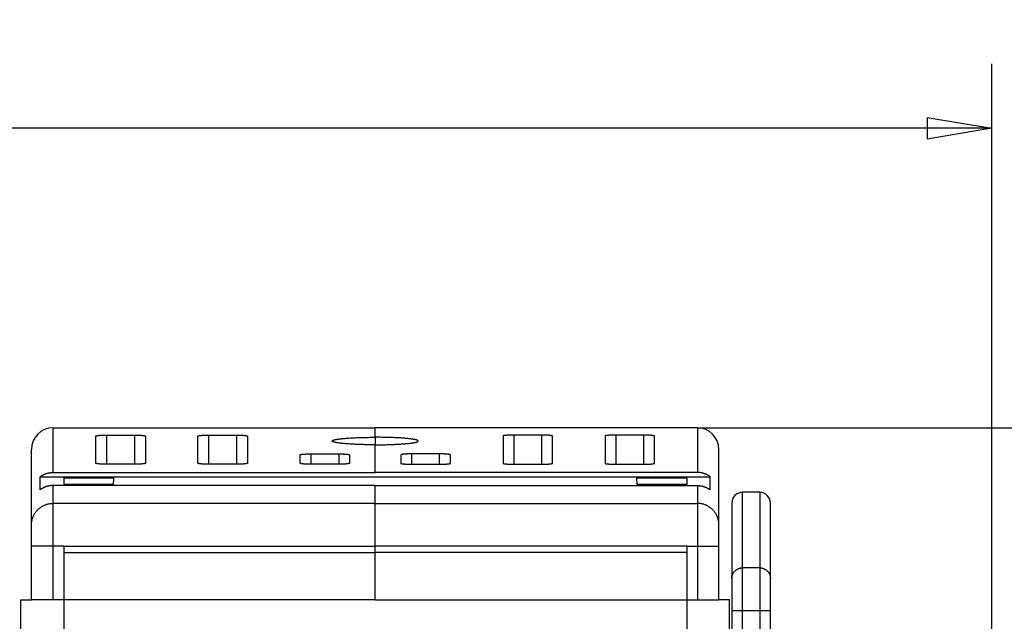
# Model space of a CAD drawing. Extents: x 63 to 566, y 10 to 410.
# Drawn here: x 426 to 472, y 382 to 410 of the extents above; entities that cross this region are included whole.
import ezdxf

# ---------------------------------------------------------------- set-up
doc = ezdxf.new("R2010")
doc.units = 0
doc.layers.get('0').update_dxf_attribs({"linetype": 'CONTINUOUS'})
doc.layers.add('3', color=7, linetype='CONTINUOUS')
doc.layers.get('0').off()
doc.styles.get("Standard").update_dxf_attribs({"font": 'monotxt.shx'})
doc.dimstyles.new('DSTYLE1', dxfattribs={"dimtxt": 3, "dimasz": 3, "dimexe": 3, "dimexo": 0, "dimgap": 2, "dimtad": 1, "dimrnd": 0.1, "dimzin": 11, "dimcen": 0.09, "dimazin": 3, "dimtp": 1, "dimtm": 1, "dimtfac": 1, "dimtofl": 0, "dimtmove": 0, "dimatfit": 3})

# ---------------------------------------------------------------- blocks, each defined once
blk = doc.blocks.new('_AH1')
at = {"color": 0, "linetype": 'CONTINUOUS'}
for p, q in [((-1, 0.166667), (0, 0)), ((-1, 0.166667), (-1, -0.166667)), ((0, 0), (-1, -0.166667)), ((0, 0), (-1, 0))]:
    blk.add_line(p, q, dxfattribs=at)
blk = doc.blocks.new('*D4725')
at = {"layer": '3', "color": 1, "linetype": 'CONTINUOUS'}
for p, q in [((291.56229, 317.98532), (291.56229, 407.52968)), ((470.96229, 317.98532), (470.96229, 407.52968)), ((291.56229, 404.52968), (381.26229, 404.52968)), ((470.96229, 404.52968), (381.26229, 404.52968))]:
    blk.add_line(p, q, dxfattribs=at)
at = {"layer": '3', "color": 1, "xscale": 3, "yscale": 3, "zscale": 3, "rotation": 180}
blk.add_blockref('_AH1', (291.56229, 404.52968), dxfattribs=at)
at = {"layer": '3', "color": 1, "xscale": 3, "yscale": 3, "zscale": 3}
blk.add_blockref('_AH1', (470.96229, 404.52968), dxfattribs=at)
at = {"layer": '3', "color": 1, "linetype": 'CONTINUOUS'}
blk.add_text('179,4', height=3, dxfattribs=at).set_placement((373.76229, 406.53068))
blk = doc.blocks.new('*D4726')
at = {"layer": '3', "color": 1, "linetype": 'CONTINUOUS'}
for p, q in [((457.26229, 390.58532), (495.34717, 390.58532)), ((492.34717, 390.58532), (492.34717, 330.33532)), ((492.34717, 270.08532), (492.34717, 330.33532)), ((468.86229, 270.08532), (495.34717, 270.08532))]:
    blk.add_line(p, q, dxfattribs=at)
at = {"layer": '3', "color": 1, "xscale": 3, "yscale": 3, "zscale": 3}
for p, rotation in [((492.34717, 390.58532), 90), ((492.34717, 270.08532), 270)]:
    blk.add_blockref('_AH1', p, dxfattribs=dict(at, rotation=rotation))
at = {"layer": '3', "color": 1, "linetype": 'CONTINUOUS'}
blk.add_text('120,5', height=3, rotation=90, dxfattribs=at).set_placement((490.34617, 322.83532))

msp = doc.modelspace()

# ---------------------------------------------------------------- linework, layer by layer
at = {"layer": '3', "color": 40, "linetype": 'CONTINUOUS'}
for p, q in [((427.26229, 390.58532), (442.26229, 390.58532)), ((457.26229, 390.58532), (442.26229, 390.58532)), ((442.26229, 390.14788), (442.26229, 390.58532)), ((429.26229, 388.93616), (429.26229, 390.20475)), ((429.76229, 390.24849), (431.06229, 390.24849)), ((429.76229, 388.8924), (429.76229, 390.24849)), ((431.06229, 390.24849), (431.06229, 388.8924)), ((431.56229, 390.20475), (431.56229, 388.93616)), ((434.01229, 388.93616), (434.01229, 390.20475)), ((434.51229, 390.24849), (435.81229, 390.24849)), ((434.51229, 388.8924), (434.51229, 390.24849)), ((435.81229, 390.24849), (435.81229, 388.8924)), ((436.31229, 390.20475), (436.31229, 388.93616)), ((448.21229, 390.20475), (448.21229, 388.93616)), ((450.01229, 390.24849), (448.71229, 390.24849)), ((448.71229, 390.24849), (448.71229, 388.8924)), ((450.01229, 388.8924), (450.01229, 390.24849)), ((450.51229, 388.93616), (450.51229, 390.20475)), ((452.96229, 390.20475), (452.96229, 388.93616)), ((454.76229, 390.24849), (453.46229, 390.24849)), ((453.46229, 390.24849), (453.46229, 388.8924)), ((454.76229, 388.8924), (454.76229, 390.24849)), ((455.26229, 388.93616), (455.26229, 390.20475)), ((442.26229, 388.5086), (442.26229, 389.79792)), ((426.26229, 386.07433), (426.26229, 389.58532)), ((438.76229, 388.93616), (438.76229, 389.32986)), ((439.26229, 389.37361), (440.56229, 389.37361)), ((439.26229, 389.37361), (439.26229, 388.8924)), ((440.56229, 389.37361), (440.56229, 388.8924)), ((441.06229, 389.32986), (441.06229, 388.93616)), ((443.46229, 389.32986), (443.46229, 388.93616)), ((445.26229, 389.37361), (443.96229, 389.37361)), ((443.96229, 388.8924), (443.96229, 389.37361)), ((445.26229, 388.8924), (445.26229, 389.37361)), ((445.76229, 388.93616), (445.76229, 389.32986)), ((458.26229, 386.07433), (458.26229, 389.58532)), ((431.06229, 388.89242), (429.76229, 388.89242)), ((435.81229, 388.89242), (434.51229, 388.89242)), ((440.56229, 388.89242), (439.26229, 388.89242)), ((443.96229, 388.89242), (445.26229, 388.89242)), ((448.71229, 388.89242), (450.01229, 388.89242)), ((453.46229, 388.89242), (454.76229, 388.89242)), ((426.66229, 387.69927), (426.66229, 388.30936)), ((426.66229, 388.30936), (457.86229, 388.30936)), ((427.26229, 388.5086), (442.26229, 388.5086)), ((427.76229, 388.26075), (427.76229, 387.95068)), ((427.76229, 388.26075), (430.07659, 388.26013)), ((430.07659, 388.26013), (430.0713, 387.9513)), ((457.26229, 388.5086), (442.26229, 388.5086)), ((454.44799, 388.26012), (456.76229, 388.26075)), ((454.45328, 387.9513), (454.44799, 388.26012)), ((456.76229, 388.26075), (456.76229, 387.95068)), ((457.86229, 387.69927), (457.86229, 388.30936)), ((442.26229, 387.89851), (427.26229, 387.89851)), ((430.0713, 387.9513), (427.76229, 387.95068)), ((442.26229, 387.89851), (457.26229, 387.89851)), ((442.26229, 387.07053), (442.26229, 387.89851)), ((456.76229, 387.95068), (454.45328, 387.9513)), ((460.16229, 387.58532), (459.36229, 387.58532)), ((458.86229, 387.08532), (458.86229, 383.57243)), ((460.66229, 383.57243), (460.66229, 387.08532)), ((426.26229, 385.07814), (426.26229, 386.07433)), ((458.26229, 385.07814), (458.26229, 386.07433)), ((426.26229, 382.58532), (426.26229, 385.07814)), ((427.76229, 385.07814), (427.76229, 382.58532)), ((456.76229, 385.07814), (456.76229, 382.58532)), ((458.26229, 382.58532), (458.26229, 385.07814)), ((427.76229, 384.77814), (442.26229, 384.77814)), ((442.26229, 382.58532), (442.26229, 384.77816)), ((456.76229, 384.77814), (442.26229, 384.77814)), ((458.86229, 383.57243), (458.86229, 382.07814)), ((460.66229, 382.07814), (460.66229, 383.57243)), ((425.76229, 382.58532), (426.26229, 382.58532)), ((425.76229, 369.58532), (425.76229, 382.58532)), ((427.26229, 382.58532), (426.26229, 382.58532)), ((427.76229, 382.58532), (427.26229, 382.58532)), ((427.76229, 382.58532), (427.76229, 369.58532)), ((442.26229, 382.58532), (427.76229, 382.58532)), ((442.26229, 382.58532), (456.76229, 382.58532)), ((456.76229, 382.58532), (457.26229, 382.58532)), ((456.76229, 382.58532), (456.76229, 369.58532)), ((457.26229, 382.58532), (458.26229, 382.58532)), ((458.76229, 382.58532), (458.26229, 382.58532)), ((458.76229, 369.58532), (458.76229, 382.58532)), ((458.86229, 382.07814), (458.86229, 357.91451)), ((460.66229, 357.91451), (460.66229, 382.07814))]:
    msp.add_line(p, q, dxfattribs=at)
at = {"layer": '3', "color": 3, "linetype": 'CONTINUOUS'}
for p, q in [((427.26229, 390.58532), (427.26229, 388.5086)), ((457.26229, 390.58532), (457.26229, 388.5086)), ((442.26229, 390.14788), (442.26229, 389.79794)), ((427.26229, 387.89851), (427.26229, 387.07053)), ((457.26229, 387.89851), (457.26229, 387.07053)), ((459.36229, 384.07053), (459.36229, 387.58532)), ((460.16229, 387.58532), (460.16229, 384.07053)), ((442.26229, 387.07053), (427.26229, 387.07053)), ((427.26229, 387.07053), (427.26229, 385.07814)), ((442.26229, 387.07053), (457.26229, 387.07053)), ((442.26229, 385.07814), (442.26229, 387.07053)), ((457.26229, 387.07053), (457.26229, 385.07814)), ((427.26229, 385.07814), (426.26229, 385.07814)), ((427.76229, 385.07814), (427.26229, 385.07814)), ((427.26229, 385.07814), (427.26229, 382.58532)), ((427.76229, 385.07814), (442.26229, 385.07814)), ((442.26229, 384.77814), (442.26229, 385.07814)), ((456.76229, 385.07814), (442.26229, 385.07814)), ((456.76229, 385.07814), (457.26229, 385.07814)), ((457.26229, 385.07814), (457.26229, 382.58532)), ((457.26229, 385.07814), (458.26229, 385.07814)), ((459.36229, 382.07814), (459.36229, 384.07053)), ((460.16229, 384.07053), (459.36229, 384.07053)), ((460.16229, 384.07053), (460.16229, 382.07814)), ((458.86229, 382.07814), (459.36229, 382.07814)), ((459.36229, 357.91451), (459.36229, 382.07814)), ((459.36229, 382.07814), (460.16229, 382.07814)), ((460.16229, 382.07814), (460.16229, 357.91451)), ((460.16229, 382.07814), (460.66229, 382.07814))]:
    msp.add_line(p, q, dxfattribs=at)
at = {"layer": '3', "color": 40, "linetype": 'CONTINUOUS'}
for points in [[(429.26229, 390.20477), (429.26299, 390.20709, -0.14527444), (429.26513, 390.20942, -0.084422358), (429.26876, 390.21177, -0.045720382), (429.27386, 390.21412, -0.028408139), (429.28053, 390.21646, -0.018474845), (429.2887, 390.21879, -0.013011802), (429.29842, 390.22108, -0.00953083), (429.30961, 390.22333, -0.007401545), (429.32229, 390.22553, -0.005862362), (429.33635, 390.22766, -0.004813119), (429.35177, 390.22972, -0.004007624), (429.36843, 390.2317, -0.003421816), (429.38628, 390.23358, -0.00295655), (429.40518, 390.23537, -0.002600266), (429.42507, 390.23704, -0.002304289), (429.44578, 390.23861, -0.002061034), (429.46723, 390.24006, -0.001880728), (429.48929, 390.24139, -0.001741218), (429.51189, 390.2426, -0.001574709), (429.53477, 390.24369, -0.001390048), (429.55779, 390.24466, -0.001401206), (429.58129, 390.24552, -0.001505821), (429.60534, 390.24625, -0.001145235), (429.62798, 390.24687, -0.000516101), (429.64847, 390.24737, -0.001398302), (429.67411, 390.24779, -0.002216089), (429.71255, 390.24816, -0.001125936), (429.76228, 390.24848, -0.000626473)], [(431.06228, 390.24848), (431.08879, 390.24842, -0.001209215), (431.11546, 390.24823, -0.001180945), (431.14232, 390.24791, -0.001180347), (431.16924, 390.24747, -0.001233385), (431.19605, 390.24689, -0.001279693), (431.22263, 390.24617, -0.001324684), (431.24886, 390.24532, -0.001379704), (431.27461, 390.24434, -0.001450255), (431.29975, 390.24324, -0.001533349), (431.32416, 390.24201, -0.001627707), (431.34771, 390.24066, -0.001744333), (431.37032, 390.2392, -0.001875558), (431.39185, 390.23764, -0.002043992), (431.41226, 390.23599, -0.002233897), (431.43144, 390.23425, -0.002475422), (431.44937, 390.23244, -0.002738716), (431.46595, 390.23057, -0.003123332), (431.4812, 390.22864, -0.003602075), (431.49505, 390.22666, -0.004123604), (431.50754, 390.22466, -0.004558193), (431.51863, 390.22265, -0.005863241), (431.5284, 390.22059, -0.008364366), (431.53683, 390.21849, -0.008790582), (431.54394, 390.21651, -0.004875391), (431.54967, 390.21472, -0.016307663), (431.55448, 390.21248, -0.05132727), (431.5587, 390.20912, -0.056689553), (431.56232, 390.20477, -0.048330736)], [(434.01231, 390.20477), (434.01301, 390.20709, -0.14531466), (434.01514, 390.20942, -0.084460549), (434.01878, 390.21177, -0.045738499), (434.02388, 390.21412, -0.028417185), (434.03054, 390.21646, -0.018479503), (434.03871, 390.21879, -0.013014461), (434.04844, 390.22108, -0.009532417), (434.05962, 390.22333, -0.007402569), (434.0723, 390.22553, -0.005863035), (434.08636, 390.22767, -0.004813583), (434.10179, 390.22972, -0.004007946), (434.11844, 390.2317, -0.003422046), (434.1363, 390.23358, -0.002956715), (434.1552, 390.23537, -0.002600385), (434.17508, 390.23704, -0.002304374), (434.19579, 390.23861, -0.002061094), (434.21724, 390.24006, -0.001880769), (434.23931, 390.24139, -0.001741244), (434.26191, 390.2426, -0.001574723), (434.28479, 390.24369, -0.001390053), (434.3078, 390.24466, -0.001401204), (434.3313, 390.24552, -0.001505811), (434.35536, 390.24625, -0.001145222), (434.378, 390.24687, -0.000516093), (434.39849, 390.24737, -0.001398278), (434.42413, 390.24779, -0.002216035), (434.46257, 390.24816, -0.001125901), (434.5123, 390.24848, -0.000626452)], [(435.8123, 390.24848), (435.83881, 390.24842, -0.001209267), (435.86548, 390.24823, -0.001181003), (435.89234, 390.24791, -0.001180413), (435.91925, 390.24747, -0.001233461), (435.94606, 390.24689, -0.00127978), (435.97264, 390.24617, -0.001324784), (435.99887, 390.24532, -0.001379819), (436.02462, 390.24434, -0.001450386), (436.04975, 390.24324, -0.0015335), (436.07416, 390.24201, -0.001627881), (436.09771, 390.24066, -0.001744535), (436.12032, 390.2392, -0.001875794), (436.14185, 390.23764, -0.00204427), (436.16226, 390.23599, -0.002234226), (436.18144, 390.23425, -0.002475817), (436.19936, 390.23244, -0.00273919), (436.21594, 390.23057, -0.003123921), (436.23119, 390.22864, -0.003602816), (436.24504, 390.22666, -0.004124535), (436.25753, 390.22466, -0.004559321), (436.26861, 390.22265, -0.005864843), (436.27838, 390.22059, -0.008366934), (436.28681, 390.21849, -0.008793664), (436.29392, 390.21651, -0.004877251), (436.29965, 390.21472, -0.016314441), (436.30445, 390.21248, -0.051355014), (436.30868, 390.20912, -0.056727147), (436.31229, 390.20477, -0.048362302)], [(442.26228, 389.79794), (442.15666, 389.79817, -0.001303365), (442.04862, 389.79894, -0.001203104), (441.938, 389.80026, -0.001191364), (441.8254, 389.80216, -0.001295361), (441.71138, 389.80471, -0.001369889), (441.59661, 389.80791, -0.001448124), (441.48172, 389.81182, -0.001534558), (441.36745, 389.81643, -0.001661027), (441.25466, 389.82177, -0.001797985), (441.14413, 389.82784, -0.0019758), (441.03684, 389.83464, -0.002185366), (440.93354, 389.84213, -0.002455776), (440.8353, 389.85032, -0.002794459), (440.74274, 389.85914, -0.003229906), (440.65691, 389.86857, -0.00381311), (440.57825, 389.87852, -0.004580282), (440.5077, 389.88894, -0.005689012), (440.44543, 389.89976, -0.007227134), (440.39222, 389.91089, -0.009683284), (440.34792, 389.92225, -0.013455264), (440.31307, 389.93376, -0.02046469), (440.28727, 389.94534, -0.033428206), (440.27078, 389.95689, -0.063896817), (440.26297, 389.96835, -0.12847692), (440.26386, 389.97963, -0.18272339), (440.27265, 389.99069, -0.11137705), (440.28917, 390.00145, -0.053931646), (440.31253, 390.01188, -0.029716726), (440.3424, 390.02191, -0.018368202), (440.37797, 390.03155, -0.012491656), (440.41886, 390.04075, -0.00889005), (440.46396, 390.04947, -0.006597934), (440.51281, 390.0577, -0.00540656), (440.56628, 390.06564, -0.004445155), (440.62586, 390.07348, -0.003682291), (440.69178, 390.08124, -0.003321836), (440.76467, 390.08887, -0.002981602), (440.84452, 390.09632, -0.002769251), (440.9317, 390.10351, -0.002414141), (441.02511, 390.11038, -0.002081367), (441.12467, 390.11686, -0.002154924), (441.23284, 390.12292, -0.00242338), (441.3506, 390.12846, -0.001668664), (441.46533, 390.13338, -0.000502593), (441.57263, 390.13757, -0.002289738), (441.71847, 390.14128, -0.003663941), (441.95164, 390.14471, -0.001672836), (442.26228, 390.14786, -0.000841544)], [(442.26228, 389.79794), (442.36791, 389.79817, 0.001303358), (442.47595, 389.79894, 0.001203097), (442.58657, 389.80026, 0.001191357), (442.69917, 389.80216, 0.001295353), (442.81319, 389.80471, 0.00136988), (442.92796, 389.80791, 0.001448114), (443.04286, 389.81182, 0.001534547), (443.15712, 389.81643, 0.001661015), (443.26991, 389.82177, 0.00179797), (443.38045, 389.82784, 0.001975783), (443.48773, 389.83464, 0.002185346), (443.59103, 389.84213, 0.002455752), (443.68928, 389.85032, 0.00279443), (443.78184, 389.85914, 0.003229871), (443.86767, 389.86857, 0.003813064), (443.94633, 389.87852, 0.004580223), (444.01688, 389.88894, 0.005688931), (444.07915, 389.89976, 0.00722702), (444.13237, 389.91089, 0.009683112), (444.17666, 389.92225, 0.013454992), (444.21151, 389.93376, 0.020464206), (444.23731, 389.94534, 0.033427273), (444.2538, 389.95689, 0.063894732), (444.26161, 389.96835, 0.12847327), (444.26073, 389.97963, 0.1827252), (444.25193, 389.99069, 0.11138073), (444.23541, 390.00145, 0.053933164), (444.21205, 390.01188, 0.029717355), (444.18218, 390.02191, 0.018368495), (444.14661, 390.03155, 0.012491813), (444.10572, 390.04075, 0.008890134), (444.06063, 390.04947, 0.006597978), (444.01178, 390.0577, 0.0054066), (443.9583, 390.06564, 0.004445203), (443.89873, 390.07348, 0.003682331), (443.83281, 390.08124, 0.003321864), (443.75992, 390.08887, 0.00298162), (443.68007, 390.09632, 0.002769261), (443.59289, 390.10351, 0.002414145), (443.49947, 390.11038, 0.002081367), (443.39992, 390.11686, 0.00215492), (443.29174, 390.12292, 0.002423371), (443.17398, 390.12846, 0.001668655), (443.05925, 390.13338, 0.00050259), (442.95195, 390.13757, 0.002289721), (442.8061, 390.14128, 0.003663905), (442.57293, 390.14471, 0.001672816), (442.26228, 390.14786, 0.000841533)], [(448.71232, 390.24848), (448.68581, 390.24842, 0.001209187), (448.65914, 390.24823, 0.001180921), (448.63227, 390.24791, 0.001180327), (448.60536, 390.24747, 0.001233366), (448.57855, 390.24689, 0.001279677), (448.55196, 390.24617, 0.001324672), (448.52574, 390.24532, 0.001379696), (448.49998, 390.24434, 0.001450251), (448.47485, 390.24324, 0.001533349), (448.45043, 390.24201, 0.001627713), (448.42689, 390.24066, 0.001744347), (448.40428, 390.2392, 0.00187558), (448.38275, 390.23764, 0.002044025), (448.36233, 390.23599, 0.002233944), (448.34315, 390.23425, 0.002475486), (448.32522, 390.23244, 0.002738803), (448.30865, 390.23057, 0.003123452), (448.29339, 390.22864, 0.00360224), (448.27954, 390.22666, 0.004123828), (448.26705, 390.22466, 0.004558484), (448.25597, 390.22265, 0.00586368), (448.2462, 390.22059, 0.008365116), (448.23776, 390.21849, 0.00879154), (448.23066, 390.21651, 0.00487599), (448.22492, 390.21472, 0.016309919), (448.22012, 390.21248, 0.05133739), (448.2159, 390.20912, 0.056704553), (448.21228, 390.20477, 0.048344123)], [(450.51231, 390.20477), (450.51161, 390.20709, 0.14526165), (450.50947, 390.20942, 0.0843997), (450.50584, 390.21177, 0.045707432), (450.50073, 390.21412, 0.028400779), (450.49406, 390.21646, 0.018470572), (450.48589, 390.21879, 0.013009085), (450.47617, 390.22108, 0.00952902), (450.46498, 390.22333, 0.007400248), (450.4523, 390.22553, 0.005861408), (450.43824, 390.22767, 0.004812384), (450.42281, 390.22972, 0.004007048), (450.40615, 390.2317, 0.003421348), (450.3883, 390.23358, 0.002956166), (450.36939, 390.23537, 0.002599943), (450.34951, 390.23704, 0.002304015), (450.3288, 390.23861, 0.002060798), (450.30735, 390.24006, 0.00188052), (450.28528, 390.24139, 0.001741032), (450.26268, 390.2426, 0.001574547), (450.23979, 390.24369, 0.001389909), (450.21678, 390.24466, 0.001401071), (450.19327, 390.24552, 0.00150568), (450.16922, 390.24625, 0.001145132), (450.14658, 390.24687, 0.000516055), (450.12608, 390.24737, 0.00139818), (450.10045, 390.24779, 0.002215906), (450.062, 390.24816, 0.001125847), (450.01227, 390.24848, 0.000626424)], [(453.46229, 390.24848), (453.43578, 390.24842, 0.001209261), (453.40911, 390.24823, 0.001180998), (453.38225, 390.24791, 0.001180408), (453.35534, 390.24747, 0.001233457), (453.32853, 390.24689, 0.001279777), (453.30194, 390.24617, 0.001324781), (453.27572, 390.24532, 0.001379817), (453.24996, 390.24434, 0.001450385), (453.22483, 390.24324, 0.0015335), (453.20042, 390.24201, 0.001627882), (453.17688, 390.24066, 0.001744538), (453.15427, 390.2392, 0.001875798), (453.13274, 390.23764, 0.002044277), (453.11233, 390.23599, 0.002234235), (453.09315, 390.23425, 0.00247583), (453.07522, 390.23244, 0.002739208), (453.05865, 390.23057, 0.003123945), (453.0434, 390.22864, 0.003602849), (453.02955, 390.22666, 0.004124581), (453.01706, 390.22466, 0.004559379), (453.00597, 390.22265, 0.005864932), (452.99621, 390.22059, 0.008367086), (452.98777, 390.21849, 0.008793858), (452.98067, 390.21651, 0.004877372), (452.97494, 390.21472, 0.016314898), (452.97014, 390.21248, 0.051357071), (452.96591, 390.20912, 0.0567302), (452.9623, 390.20477, 0.048365029)], [(455.26228, 390.20477), (455.26158, 390.20709, 0.14530963), (455.25944, 390.20942, 0.084455765), (455.25581, 390.21177, 0.045736227), (455.25071, 390.21412, 0.02841605), (455.24404, 390.21646, 0.018478918), (455.23587, 390.21879, 0.013014127), (455.22615, 390.22108, 0.009532217), (455.21496, 390.22333, 0.00740244), (455.20228, 390.22553, 0.00586295), (455.18823, 390.22766, 0.004813524), (455.1728, 390.22972, 0.004007905), (455.15614, 390.2317, 0.003422017), (455.13829, 390.23358, 0.002956694), (455.11939, 390.23537, 0.00260037), (455.09951, 390.23704, 0.002304363), (455.0788, 390.23861, 0.002061086), (455.05735, 390.24006, 0.001880763), (455.03528, 390.24139, 0.001741241), (455.01268, 390.2426, 0.001574721), (454.9898, 390.24369, 0.001390052), (454.96679, 390.24466, 0.001401205), (454.94329, 390.24552, 0.001505812), (454.91923, 390.24625, 0.001145224), (454.89659, 390.24687, 0.000516094), (454.8761, 390.24737, 0.001398281), (454.85046, 390.24779, 0.002216042), (454.81202, 390.24816, 0.001125906), (454.76229, 390.24848, 0.000626454)], [(438.76228, 389.32984), (438.76298, 389.33216, -0.14515155), (438.76512, 389.33449, -0.084395234), (438.76875, 389.33685, -0.045726253), (438.77386, 389.3392, -0.028418675), (438.78052, 389.34155, -0.018484378), (438.78869, 389.34387, -0.013019613), (438.79842, 389.34617, -0.009537097), (438.80961, 389.34842, -0.007406693), (438.82229, 389.35062, -0.005866607), (438.83635, 389.35276, -0.004816705), (438.85178, 389.35482, -0.004010677), (438.86844, 389.3568, -0.003424467), (438.88629, 389.35868, -0.002958873), (438.90519, 389.36047, -0.002602332), (438.92508, 389.36215, -0.002306138), (438.94579, 389.36372, -0.002062701), (438.96724, 389.36517, -0.00188226), (438.98931, 389.3665, -0.001742644), (439.01191, 389.36771, -0.001576006), (439.03479, 389.36881, -0.001391198), (439.05781, 389.36978, -0.001402371), (439.08131, 389.37063, -0.001507078), (439.10537, 389.37137, -0.001146195), (439.12801, 389.37199, -0.000516534), (439.1485, 389.37249, -0.001399479), (439.17414, 389.37291, -0.002217964), (439.21258, 389.37328, -0.001126892), (439.26232, 389.3736, -0.000627006)], [(440.56227, 389.3736), (440.58878, 389.37354, -0.001210321), (440.61545, 389.37335, -0.001182028), (440.64231, 389.37303, -0.001181431), (440.66923, 389.37259, -0.001234519), (440.69604, 389.372, -0.001280872), (440.72263, 389.37129, -0.001325907), (440.74885, 389.37044, -0.001380981), (440.77461, 389.36946, -0.001451599), (440.79974, 389.36835, -0.001534772), (440.82415, 389.36712, -0.00162922), (440.8477, 389.36577, -0.001745957), (440.87031, 389.36431, -0.001877307), (440.89184, 389.36275, -0.002045901), (440.91226, 389.3611, -0.002235985), (440.93143, 389.35935, -0.002477737), (440.94936, 389.35754, -0.00274128), (440.96594, 389.35567, -0.003126256), (440.98119, 389.35373, -0.003605446), (440.99504, 389.35176, -0.004127457), (441.00754, 389.34975, -0.00456244), (441.01862, 389.34774, -0.005868677), (441.02839, 389.34568, -0.008372048), (441.03683, 389.34358, -0.008798514), (441.04393, 389.34159, -0.004879717), (441.04966, 389.3398, -0.016321798), (441.05447, 389.33756, -0.051365382), (441.05869, 389.33419, -0.056712509), (441.06231, 389.32984, -0.048332387)], [(443.9623, 389.3736), (443.93579, 389.37354, 0.001210367), (443.90912, 389.37335, 0.00118208), (443.88226, 389.37303, 0.001181492), (443.85534, 389.37259, 0.001234592), (443.82853, 389.372, 0.001280957), (443.80195, 389.37129, 0.001326005), (443.77572, 389.37044, 0.001381093), (443.74997, 389.36946, 0.001451729), (443.72484, 389.36835, 0.001534923), (443.70043, 389.36712, 0.001629395), (443.67688, 389.36577, 0.001746162), (443.65428, 389.36431, 0.001877547), (443.63275, 389.36275, 0.002046185), (443.61233, 389.3611, 0.002236323), (443.59316, 389.35935, 0.002478146), (443.57523, 389.35754, 0.002741772), (443.55865, 389.35567, 0.00312687), (443.5434, 389.35373, 0.00360622), (443.52956, 389.35176, 0.004128434), (443.51706, 389.34975, 0.004563628), (443.50598, 389.34774, 0.005870369), (443.49621, 389.34568, 0.00837477), (443.48778, 389.34358, 0.008801793), (443.48068, 389.34159, 0.0048817), (443.47495, 389.3398, 0.016329039), (443.47014, 389.33756, 0.051395196), (443.46592, 389.33419, 0.056753143), (443.46231, 389.32984, 0.04836664)], [(445.76229, 389.32984), (445.76159, 389.33216, 0.14517471), (445.75945, 389.33449, 0.084427767), (445.75582, 389.33685, 0.045743905), (445.75072, 389.3392, 0.028428388), (445.74405, 389.34155, 0.018489864), (445.73588, 389.34387, 0.013023024), (445.72616, 389.34617, 0.009539322), (445.71497, 389.34842, 0.007408258), (445.70229, 389.35062, 0.005867738), (445.68823, 389.35276, 0.004817561), (445.67281, 389.35482, 0.004011339), (445.65615, 389.3568, 0.003424995), (445.6383, 389.35868, 0.002959301), (445.6194, 389.36047, 0.002602687), (445.59951, 389.36215, 0.002306435), (445.5788, 389.36372, 0.002062953), (445.55736, 389.36517, 0.001882478), (445.53529, 389.3665, 0.001742837), (445.51269, 389.36771, 0.001576172), (445.48981, 389.36881, 0.001391339), (445.4668, 389.36978, 0.001402506), (445.44329, 389.37063, 0.001507217), (445.41924, 389.37137, 0.001146296), (445.3966, 389.37199, 0.000516578), (445.37611, 389.37249, 0.001399595), (445.35047, 389.37291, 0.002218134), (445.31203, 389.37328, 0.001126972), (445.2623, 389.3736, 0.000627049)], [(429.76228, 388.8924), (429.73577, 388.89246, -0.001209753), (429.7091, 388.89265, -0.001181475), (429.68224, 388.89297, -0.001180881), (429.65533, 388.89342, -0.001233947), (429.62852, 388.894, -0.001280281), (429.60193, 388.89472, -0.001325299), (429.57571, 388.89557, -0.00138035), (429.54996, 388.89655, -0.00145094), (429.52483, 388.89766, -0.001534079), (429.50042, 388.89889, -0.00162849), (429.47687, 388.90024, -0.001745181), (429.45426, 388.9017, -0.001876479), (429.43273, 388.90326, -0.002045006), (429.41232, 388.90491, -0.002235018), (429.39314, 388.90665, -0.002476678), (429.37522, 388.90847, -0.002740124), (429.35864, 388.91034, -0.00312496), (429.34339, 388.91227, -0.00360398), (429.32954, 388.91425, -0.004125819), (429.31705, 388.91625, -0.004560681), (429.30597, 388.91827, -0.005866496), (429.2962, 388.92032, -0.008369104), (429.28777, 388.92243, -0.00879567), (429.28066, 388.92441, -0.004878247), (429.27493, 388.9262, -0.016317312), (429.27013, 388.92845, -0.051357577), (429.2659, 388.93181, -0.056717266), (429.26229, 388.93616, -0.048345799)], [(431.56232, 388.93616), (431.56162, 388.93384, -0.14519289), (431.55948, 388.93151, -0.084375273), (431.55584, 388.92916, -0.045704383), (431.55074, 388.9268, -0.02840272), (431.54407, 388.92446, -0.018473443), (431.5359, 388.92213, -0.013011803), (431.52617, 388.91984, -0.009531373), (431.51498, 388.91758, -0.007402269), (431.5023, 388.91538, -0.005863129), (431.48824, 388.91325, -0.004813871), (431.47282, 388.91119, -0.004008337), (431.45616, 388.90921, -0.003422483), (431.4383, 388.90732, -0.002957173), (431.4194, 388.90554, -0.002600846), (431.39951, 388.90386, -0.00230483), (431.3788, 388.90229, -0.002061538), (431.35735, 388.90084, -0.001881205), (431.33528, 388.8995, -0.001741674), (431.31268, 388.89829, -0.001575133), (431.2898, 388.8972, -0.001390432), (431.26679, 388.89623, -0.001401602), (431.24328, 388.89537, -0.001506256), (431.21922, 388.89463, -0.001145573), (431.19658, 388.89401, -0.000516255), (431.17609, 388.89351, -0.001398724), (431.15045, 388.89309, -0.002216777), (431.11201, 388.89272, -0.001126293), (431.06228, 388.8924, -0.000626674)], [(434.5123, 388.8924), (434.48579, 388.89246, -0.001209708), (434.45912, 388.89265, -0.001181436), (434.43226, 388.89297, -0.001180847), (434.40534, 388.89342, -0.001233917), (434.37853, 388.894, -0.001280256), (434.35195, 388.89472, -0.001325278), (434.32572, 388.89557, -0.001380336), (434.29997, 388.89655, -0.001450933), (434.27484, 388.89766, -0.00153408), (434.25043, 388.89889, -0.0016285), (434.22688, 388.90024, -0.001745202), (434.20428, 388.9017, -0.001876514), (434.18274, 388.90326, -0.002045059), (434.16233, 388.90491, -0.002235093), (434.14316, 388.90665, -0.002476783), (434.12523, 388.90847, -0.002740265), (434.10865, 388.91034, -0.003125154), (434.0934, 388.91227, -0.003604246), (434.07955, 388.91425, -0.004126183), (434.06706, 388.91625, -0.004561152), (434.05598, 388.91827, -0.00586721), (434.04621, 388.92032, -0.008370324), (434.03778, 388.92243, -0.008797227), (434.03068, 388.92441, -0.00487922), (434.02495, 388.9262, -0.016320979), (434.02014, 388.92845, -0.051374032), (434.01592, 388.93181, -0.056741658), (434.01231, 388.93616, -0.048367562)], [(436.31229, 388.93616), (436.31159, 388.93384, -0.14524085), (436.30945, 388.93151, -0.084431298), (436.30582, 388.92916, -0.045733168), (436.30072, 388.9268, -0.028417989), (436.29405, 388.92446, -0.018481789), (436.28588, 388.92213, -0.013016846), (436.27616, 388.91984, -0.009534572), (436.26497, 388.91758, -0.007404462), (436.25229, 388.91538, -0.005864672), (436.23823, 388.91325, -0.004815012), (436.22281, 388.91119, -0.004009195), (436.20615, 388.90921, -0.003423152), (436.1883, 388.90732, -0.002957701), (436.1694, 388.90554, -0.002601274), (436.14951, 388.90386, -0.002305179), (436.1288, 388.90229, -0.002061827), (436.10735, 388.90084, -0.001881449), (436.08529, 388.8995, -0.001741883), (436.06269, 388.89829, -0.001575308), (436.03981, 388.8972, -0.001390575), (436.01679, 388.89623, -0.001401736), (435.99329, 388.89537, -0.001506388), (435.96924, 388.89463, -0.001145665), (435.94659, 388.89401, -0.000516294), (435.92611, 388.89351, -0.001398825), (435.90047, 388.89309, -0.002216913), (435.86203, 388.89272, -0.001126352), (435.8123, 388.8924, -0.000626704)], [(439.26232, 388.8924), (439.23581, 388.89246, -0.001209656), (439.20913, 388.89265, -0.001181378), (439.18227, 388.89297, -0.001180782), (439.15536, 388.89342, -0.001233841), (439.12855, 388.894, -0.001280168), (439.10196, 388.89472, -0.001325178), (439.07573, 388.89557, -0.001380222), (439.04998, 388.89655, -0.001450801), (439.02485, 388.89766, -0.001533929), (439.00043, 388.89889, -0.001628326), (438.97689, 388.90024, -0.001745), (438.95428, 388.9017, -0.001876278), (438.93274, 388.90326, -0.002044781), (438.91233, 388.90491, -0.002234764), (438.89315, 388.90665, -0.002476387), (438.87522, 388.90847, -0.002739791), (438.85865, 388.91034, -0.003124565), (438.84339, 388.91227, -0.003603505), (438.82954, 388.91425, -0.004125251), (438.81705, 388.91625, -0.004560024), (438.80596, 388.91827, -0.005865607), (438.79619, 388.92032, -0.008367754), (438.78776, 388.92243, -0.008794143), (438.78066, 388.92441, -0.00487736), (438.77492, 388.9262, -0.016314198), (438.77012, 388.92845, -0.051346279), (438.76589, 388.93181, -0.056704065), (438.76228, 388.93616, -0.04833601)], [(441.06231, 388.93616), (441.06161, 388.93384, -0.14521263), (441.05947, 388.93151, -0.084393963), (441.05583, 388.92916, -0.045713244), (441.05073, 388.9268, -0.028407143), (441.04406, 388.92446, -0.018475719), (441.03589, 388.92213, -0.013013102), (441.02617, 388.91984, -0.009532148), (441.01498, 388.91758, -0.007402769), (441.0023, 388.91538, -0.005863457), (440.98824, 388.91325, -0.004814097), (440.97281, 388.91119, -0.004008493), (440.95615, 388.90921, -0.003422595), (440.9383, 388.90732, -0.002957252), (440.91939, 388.90554, -0.002600904), (440.89951, 388.90386, -0.002304871), (440.8788, 388.90229, -0.002061567), (440.85735, 388.90084, -0.001881225), (440.83528, 388.8995, -0.001741686), (440.81267, 388.89829, -0.00157514), (440.78979, 388.8972, -0.001390434), (440.76678, 388.89623, -0.001401601), (440.74327, 388.89537, -0.001506251), (440.71922, 388.89463, -0.001145566), (440.69657, 388.89401, -0.000516251), (440.67608, 388.89351, -0.001398712), (440.65045, 388.89309, -0.00221675), (440.612, 388.89272, -0.001126276), (440.56227, 388.8924, -0.000626663)], [(443.46231, 388.93616), (443.46301, 388.93384, 0.14526558), (443.46515, 388.93151, 0.08445478), (443.46878, 388.92916, 0.045744307), (443.47388, 388.9268, 0.028423551), (443.48055, 388.92446, 0.018484653), (443.48871, 388.92213, 0.013018479), (443.49844, 388.91984, 0.009535547), (443.50963, 388.91758, 0.007405091), (443.52231, 388.91538, 0.005865085), (443.53636, 388.91325, 0.004815296), (443.55179, 388.91119, 0.004009393), (443.56844, 388.90921, 0.003423294), (443.5863, 388.90732, 0.002957801), (443.6052, 388.90554, 0.002601347), (443.62508, 388.90386, 0.002305231), (443.64579, 388.90229, 0.002061863), (443.66724, 388.90084, 0.001881473), (443.68931, 388.8995, 0.001741899), (443.71191, 388.89829, 0.001575316), (443.73479, 388.8972, 0.001390578), (443.7578, 388.89623, 0.001401735), (443.7813, 388.89537, 0.001506382), (443.80536, 388.89463, 0.001145657), (443.828, 388.89401, 0.000516289), (443.84849, 388.89351, 0.00139881), (443.87413, 388.89309, 0.00221688), (443.91257, 388.89272, 0.001126331), (443.9623, 388.8924, 0.000626691)], [(445.2623, 388.8924), (445.28881, 388.89246, 0.001209735), (445.31548, 388.89265, 0.00118146), (445.34234, 388.89297, 0.001180868), (445.36925, 388.89342, 0.001233935), (445.39606, 388.894, 0.001280271), (445.42265, 388.89472, 0.001325291), (445.44887, 388.89557, 0.001380345), (445.47462, 388.89655, 0.001450937), (445.49975, 388.89766, 0.001534079), (445.52416, 388.89889, 0.001628494), (445.54771, 388.90024, 0.001745188), (445.57032, 388.9017, 0.001876492), (445.59185, 388.90326, 0.002045026), (445.61226, 388.90491, 0.002235046), (445.63144, 388.90665, 0.002476718), (445.64936, 388.90847, 0.002740178), (445.66594, 388.91034, 0.003125034), (445.68119, 388.91227, 0.003604082), (445.69504, 388.91425, 0.004125958), (445.70753, 388.91625, 0.004560861), (445.71861, 388.91827, 0.00586677), (445.72838, 388.92032, 0.008369572), (445.73681, 388.92243, 0.008796267), (445.74392, 388.92441, 0.004878621), (445.74965, 388.9262, 0.016318721), (445.75445, 388.92845, 0.051363903), (445.75868, 388.93181, 0.05672665), (445.76229, 388.93616, 0.048354176)], [(448.21228, 388.93616), (448.21298, 388.93384, 0.14521766), (448.21512, 388.93151, 0.084398741), (448.21875, 388.92916, 0.045715513), (448.22386, 388.9268, 0.028408278), (448.23052, 388.92446, 0.018476304), (448.23869, 388.92213, 0.013013436), (448.24842, 388.91984, 0.009532347), (448.25961, 388.91758, 0.007402898), (448.27229, 388.91538, 0.005863542), (448.28635, 388.91325, 0.004814155), (448.30178, 388.91119, 0.004008534), (448.31844, 388.90921, 0.003422625), (448.33629, 388.90732, 0.002957273), (448.35519, 388.90554, 0.002600919), (448.37508, 388.90386, 0.002304882), (448.39579, 388.90229, 0.002061575), (448.41724, 388.90084, 0.00188123), (448.43931, 388.8995, 0.00174169), (448.46191, 388.89829, 0.001575142), (448.48479, 388.8972, 0.001390435), (448.50781, 388.89623, 0.001401601), (448.53131, 388.89537, 0.00150625), (448.55537, 388.89463, 0.001145565), (448.57801, 388.89401, 0.00051625), (448.5985, 388.89351, 0.001398709), (448.62414, 388.89309, 0.002216743), (448.66259, 388.89272, 0.001126272), (448.71232, 388.8924, 0.000626661)], [(450.01227, 388.8924), (450.03878, 388.89246, 0.001209662), (450.06545, 388.89265, 0.001181383), (450.09232, 388.89297, 0.001180786), (450.11923, 388.89342, 0.001233845), (450.14604, 388.894, 0.001280171), (450.17263, 388.89472, 0.001325181), (450.19885, 388.89557, 0.001380224), (450.22461, 388.89655, 0.001450803), (450.24974, 388.89766, 0.001533929), (450.27415, 388.89889, 0.001628325), (450.2977, 388.90024, 0.001744997), (450.32031, 388.9017, 0.001876274), (450.34184, 388.90326, 0.002044775), (450.36226, 388.90491, 0.002234755), (450.38144, 388.90665, 0.002476375), (450.39936, 388.90847, 0.002739774), (450.41594, 388.91034, 0.003124541), (450.43119, 388.91227, 0.003603472), (450.44504, 388.91425, 0.004125206), (450.45754, 388.91625, 0.004559965), (450.46862, 388.91827, 0.005865518), (450.47839, 388.92032, 0.008367602), (450.48683, 388.92243, 0.008793949), (450.49393, 388.92441, 0.004877238), (450.49966, 388.9262, 0.016313741), (450.50447, 388.92845, 0.051344224), (450.50869, 388.93181, 0.056701014), (450.51231, 388.93616, 0.048333285)], [(452.9623, 388.93616), (452.963, 388.93384, 0.14524587), (452.96514, 388.93151, 0.084436078), (452.96877, 388.92916, 0.045735438), (452.97387, 388.9268, 0.028419125), (452.98054, 388.92446, 0.018482375), (452.98871, 388.92213, 0.01301718), (452.99843, 388.91984, 0.009534771), (453.00962, 388.91758, 0.007404591), (453.0223, 388.91538, 0.005864757), (453.03636, 388.91325, 0.00481507), (453.05178, 388.91119, 0.004009236), (453.06844, 388.90921, 0.003423182), (453.08629, 388.90732, 0.002957721), (453.10519, 388.90554, 0.002601289), (453.12508, 388.90386, 0.00230519), (453.14579, 388.90229, 0.002061834), (453.16723, 388.90084, 0.001881454), (453.1893, 388.8995, 0.001741886), (453.2119, 388.89829, 0.00157531), (453.23478, 388.8972, 0.001390576), (453.25779, 388.89623, 0.001401736), (453.2813, 388.89537, 0.001506387), (453.30535, 388.89463, 0.001145664), (453.32799, 388.89401, 0.000516293), (453.34848, 388.89351, 0.001398822), (453.37412, 388.89309, 0.002216907), (453.41256, 388.89272, 0.001126348), (453.46229, 388.8924, 0.000626701)], [(454.76229, 388.8924), (454.7888, 388.89246, 0.001209714), (454.81547, 388.89265, 0.001181441), (454.84233, 388.89297, 0.001180852), (454.86925, 388.89342, 0.001233921), (454.89605, 388.894, 0.001280259), (454.92264, 388.89472, 0.001325281), (454.94886, 388.89557, 0.001380338), (454.97462, 388.89655, 0.001450934), (454.99975, 388.89766, 0.00153408), (455.02416, 388.89889, 0.001628499), (455.0477, 388.90024, 0.001745199), (455.07031, 388.9017, 0.00187651), (455.09184, 388.90326, 0.002045053), (455.11226, 388.90491, 0.002235083), (455.13143, 388.90665, 0.00247677), (455.14936, 388.90847, 0.002740248), (455.16593, 388.91034, 0.00312513), (455.18118, 388.91227, 0.003604213), (455.19503, 388.91425, 0.004126138), (455.20753, 388.91625, 0.004561093), (455.21861, 388.91827, 0.005867121), (455.22838, 388.92032, 0.008370172), (455.23681, 388.92243, 0.008797033), (455.24391, 388.92441, 0.004879099), (455.24964, 388.9262, 0.016320521), (455.25445, 388.92845, 0.051371975), (455.25867, 388.93181, 0.056738604), (455.26228, 388.93616, 0.048364836)], [(426.66228, 388.30936), (426.67987, 388.3222, -0.005432019), (426.69774, 388.33467, -0.005423976), (426.7159, 388.34675, -0.005416023), (426.73434, 388.35845, -0.005425744), (426.75303, 388.36974, -0.0054301), (426.77197, 388.38063, -0.005427755), (426.79114, 388.39109, -0.00542522), (426.81052, 388.40115, -0.005422701), (426.83012, 388.41076, -0.005420076), (426.8499, 388.41994, -0.005414293), (426.86986, 388.42868, -0.005408033), (426.88997, 388.43697, -0.005396311), (426.91023, 388.44481, -0.005392689), (426.93062, 388.4522, -0.005389048), (426.95113, 388.45913, -0.005367943), (426.97173, 388.46561, -0.005322772), (426.99241, 388.47162, -0.005354119), (427.01318, 388.47718, -0.005436071), (427.03403, 388.48228, -0.005280711), (427.05484, 388.48692, -0.004933881), (427.07555, 388.49109, -0.005394801), (427.0966, 388.49482, -0.006350546), (427.11812, 388.49809, -0.004872809), (427.13833, 388.5009, -0.001813207), (427.1566, 388.50322, -0.006710899), (427.17993, 388.5052, -0.011448206), (427.21565, 388.50699, -0.005674269), (427.26229, 388.50858, -0.00304314)], [(457.86229, 388.30936), (457.8447, 388.3222, 0.00543274), (457.82683, 388.33467, 0.005424673), (457.80867, 388.34675, 0.005416694), (457.79024, 388.35845, 0.00542639), (457.77154, 388.36974, 0.005430719), (457.75261, 388.38063, 0.005428345), (457.73344, 388.39109, 0.00542578), (457.71405, 388.40115, 0.00542323), (457.69446, 388.41076, 0.005420573), (457.67468, 388.41994, 0.005414758), (457.65472, 388.42868, 0.005408462), (457.63461, 388.43697, 0.005396706), (457.61435, 388.44481, 0.005393049), (457.59396, 388.4522, 0.005389372), (457.57345, 388.45913, 0.005368229), (457.55285, 388.46561, 0.005323021), (457.53217, 388.47162, 0.005354332), (457.5114, 388.47718, 0.005436251), (457.49054, 388.48228, 0.005280848), (457.46974, 388.48692, 0.004933977), (457.44903, 388.49109, 0.005394869), (457.42798, 388.49482, 0.006350578), (457.40645, 388.49809, 0.004872794), (457.38624, 388.5009, 0.001813194), (457.36797, 388.50322, 0.006710823), (457.34464, 388.5052, 0.011447928), (457.30892, 388.50699, 0.005674066), (457.26227, 388.50858, 0.003043016)], [(427.26229, 387.89851), (427.24183, 387.8983, 0.005185755), (427.22129, 387.89767, 0.005105449), (427.20065, 387.89661, 0.005084135), (427.17993, 387.89512, 0.005145511), (427.15915, 387.89319, 0.00517548), (427.13833, 387.89083, 0.005195707), (427.11747, 387.888, 0.005209994), (427.0966, 387.88474, 0.005238054), (427.07571, 387.88101, 0.005254973), (427.05484, 387.87684, 0.005278692), (427.03399, 387.8722, 0.005291626), (427.01318, 387.86711, 0.005309931), (426.99242, 387.86155, 0.005326325), (426.97173, 387.85553, 0.005353982), (426.95113, 387.84905, 0.005351395), (426.93062, 387.84212, 0.005333966), (426.91024, 387.83474, 0.005389115), (426.88997, 387.82689, 0.00551054), (426.86982, 387.81857, 0.005361695), (426.8499, 387.80986, 0.005016993), (426.83026, 387.80078, 0.005539202), (426.81052, 387.79107, 0.006604548), (426.79058, 387.78062, 0.005024512), (426.77197, 387.77055, 0.001749442), (426.75524, 387.76124, 0.007072655), (426.73434, 387.74837, 0.012173185), (426.70293, 387.72742, 0.005966832), (426.66228, 387.69929, 0.003161892)], [(457.26227, 387.89851), (457.28274, 387.8983, -0.005185503), (457.30328, 387.89767, -0.005105233), (457.32392, 387.89661, -0.005083954), (457.34464, 387.89512, -0.005145362), (457.36542, 387.89319, -0.005175366), (457.38624, 387.89083, -0.005195627), (457.4071, 387.888, -0.00520995), (457.42798, 387.88474, -0.005238045), (457.44886, 387.88101, -0.005255001), (457.46974, 387.87684, -0.005278756), (457.49059, 387.8722, -0.005291728), (457.5114, 387.86711, -0.005310069), (457.53215, 387.86155, -0.005326501), (457.55285, 387.85553, -0.005354196), (457.57345, 387.84905, -0.005351646), (457.59396, 387.84212, -0.005334251), (457.61434, 387.83474, -0.00538944), (457.63461, 387.82689, -0.005510908), (457.65476, 387.81857, -0.005362088), (457.67468, 387.80986, -0.005017391), (457.69432, 387.80078, -0.005539674), (457.71405, 387.79107, -0.006605156), (457.734, 387.78062, -0.005025009), (457.75261, 387.77055, -0.001749621), (457.76934, 387.76124, -0.0070734), (457.79024, 387.74837, -0.012174592), (457.82164, 387.72742, -0.005967572), (457.86229, 387.69929, -0.003162296)]]:
    msp.add_lwpolyline(points, format="xyb", dxfattribs=at)
at = {"layer": '3', "color": 3, "linetype": 'CONTINUOUS'}
for points in [[(426.26227, 386.07433), (426.26338, 386.1218, -0.012852134), (426.26689, 386.16991, -0.012202152), (426.27287, 386.21869, -0.012018595), (426.28134, 386.26795, -0.012525763), (426.29254, 386.31746, -0.012763662), (426.30642, 386.36703, -0.012917469), (426.32313, 386.41644, -0.013016345), (426.34259, 386.46549, -0.013220806), (426.36494, 386.51391, -0.013326852), (426.39002, 386.56151, -0.013467456), (426.41793, 386.60801, -0.01353494), (426.44846, 386.65323, -0.013627975), (426.48164, 386.69688, -0.013676583), (426.51723, 386.7388, -0.013740907), (426.55521, 386.77873, -0.013725334), (426.59528, 386.81655, -0.013656016), (426.63734, 386.85201, -0.013723625), (426.68118, 386.88506, -0.013882819), (426.72667, 386.91548, -0.013523931), (426.77325, 386.94327, -0.012703277), (426.82065, 386.96825, -0.013656729), (426.86964, 386.99052, -0.015686092), (426.92039, 387.00999, -0.012340916), (426.96848, 387.02656, -0.005375844), (427.01229, 387.04008, -0.016134512), (427.06794, 387.05153, -0.026972196), (427.1524, 387.06171, -0.013816865), (427.26229, 387.07053, -0.007595855)], [(458.2623, 386.07433), (458.26119, 386.1218, 0.012852366), (458.25768, 386.16991, 0.012202391), (458.2517, 386.21869, 0.012018846), (458.24323, 386.26795, 0.012526039), (458.23203, 386.31746, 0.012763956), (458.21816, 386.36703, 0.012917775), (458.20145, 386.41644, 0.01301666), (458.18198, 386.46549, 0.013221128), (458.15964, 386.51391, 0.013327176), (458.13455, 386.56151, 0.013467779), (458.10665, 386.60801, 0.013535256), (458.07612, 386.65323, 0.013628281), (458.04294, 386.69688, 0.013676874), (458.00734, 386.7388, 0.01374118), (457.96937, 386.77873, 0.013725583), (457.92929, 386.81655, 0.013656238), (457.88723, 386.85201, 0.013723819), (457.84339, 386.88506, 0.013882984), (457.79791, 386.91548, 0.013524059), (457.75133, 386.94327, 0.012703367), (457.70392, 386.96825, 0.013656791), (457.65493, 386.99052, 0.015686119), (457.60419, 387.00999, 0.0123409), (457.55609, 387.02656, 0.005375828), (457.51228, 387.04008, 0.01613444), (457.45663, 387.05153, 0.026971956), (457.37217, 387.06171, 0.013816691), (457.26227, 387.07053, 0.007595747)], [(458.86231, 383.57244), (458.86286, 383.59617, -0.012852495), (458.86461, 383.62022, -0.012202594), (458.86761, 383.64462, -0.012019124), (458.87184, 383.66924, -0.012526404), (458.87744, 383.694, -0.012764408), (458.88437, 383.71878, -0.012918307), (458.89273, 383.74349, -0.013017267), (458.90246, 383.76801, -0.013221809), (458.91363, 383.79222, -0.013327924), (458.92617, 383.81602, -0.013468585), (458.94012, 383.83927, -0.01353611), (458.95539, 383.86188, -0.013629173), (458.97198, 383.8837, -0.013677792), (458.98977, 383.90466, -0.013742114), (459.00876, 383.92462, -0.013726516), (459.0288, 383.94354, -0.013657156), (459.04983, 383.96126, -0.01372472), (459.07174, 383.97779, -0.013883862), (459.09449, 383.993, -0.01352487), (459.11778, 384.00689, -0.012704082), (459.14148, 384.01938, -0.013657501), (459.16597, 384.03052, -0.015686849), (459.19134, 384.04025, -0.012341396), (459.21539, 384.04853, -0.005376023), (459.23729, 384.05529, -0.016134963), (459.26512, 384.06102, -0.026972515), (459.30735, 384.0661, -0.013816822), (459.3623, 384.07051, -0.007595777)], [(460.16231, 384.07051), (460.18614, 384.06996, -0.012754843), (460.21028, 384.06822, -0.012110688), (460.23477, 384.06524, -0.011930266), (460.25949, 384.06102, -0.012436362), (460.28434, 384.05544, -0.012676416), (460.30921, 384.04853, -0.012833871), (460.33401, 384.04021, -0.012938012), (460.35863, 384.03052, -0.013147923), (460.38294, 384.01939, -0.013261339), (460.40683, 384.00689, -0.013409782), (460.43016, 383.993, -0.013486686), (460.45286, 383.97779, -0.013589391), (460.47476, 383.96126, -0.013648868), (460.49581, 383.94354, -0.013724053), (460.51584, 383.92462, -0.013720198), (460.53483, 383.90466, -0.013662101), (460.55262, 383.88371, -0.013741393), (460.56921, 383.86188, -0.013912009), (460.58448, 383.83922, -0.013563398), (460.59843, 383.81602, -0.01274939), (460.61096, 383.79241, -0.013715756), (460.62214, 383.76801, -0.015764895), (460.63191, 383.74274, -0.012411062), (460.64023, 383.71878, -0.005408229), (460.64702, 383.69696, -0.016236406), (460.65277, 383.66924, -0.027161241), (460.65787, 383.62718, -0.013919402), (460.6623, 383.57244, -0.007653154)]]:
    msp.add_lwpolyline(points, format="xyb", dxfattribs=at)
at = {"layer": '3', "color": 40, "linetype": 'CONTINUOUS'}
for centre, radius, start, end in [((427.26229, 389.58532), 1, 90, 180), ((457.26229, 389.58532), 1, 0, 90), ((459.36229, 387.08532), 0.5, 90, 180), ((460.16229, 387.08532), 0.5, 0, 90)]:
    msp.add_arc(centre, radius, start, end, dxfattribs=at)

# ---------------------------------------------------------------- dimensions: what is measured, and where the dimension line sits
at = {"layer": '3', "color": 1, "linetype": 'CONTINUOUS'}
dim = msp.add_linear_dim(base=(470.96229, 404.52968), p1=(291.56229, 317.98532), p2=(470.96229, 317.98532), dimstyle='DSTYLE1', override={"dimblk": '_AH1', "dimsah": 0}, dxfattribs=at)
dim.commit()
dim.dimension.update_dxf_attribs({"geometry": '*D4725', "text_midpoint": (381.26229, 408.03068), "dimtype": 128})
dim = msp.add_linear_dim(base=(492.34717, 390.58532), p1=(468.86229, 270.08532), p2=(457.26229, 390.58532), angle=90, dimstyle='DSTYLE1', override={"dimblk": '_AH1', "dimsah": 0}, dxfattribs=at)
dim.commit()
dim.dimension.update_dxf_attribs({"geometry": '*D4726', "text_midpoint": (488.84617, 330.33532), "dimtype": 128})

doc.saveas('drawing.dxf')
